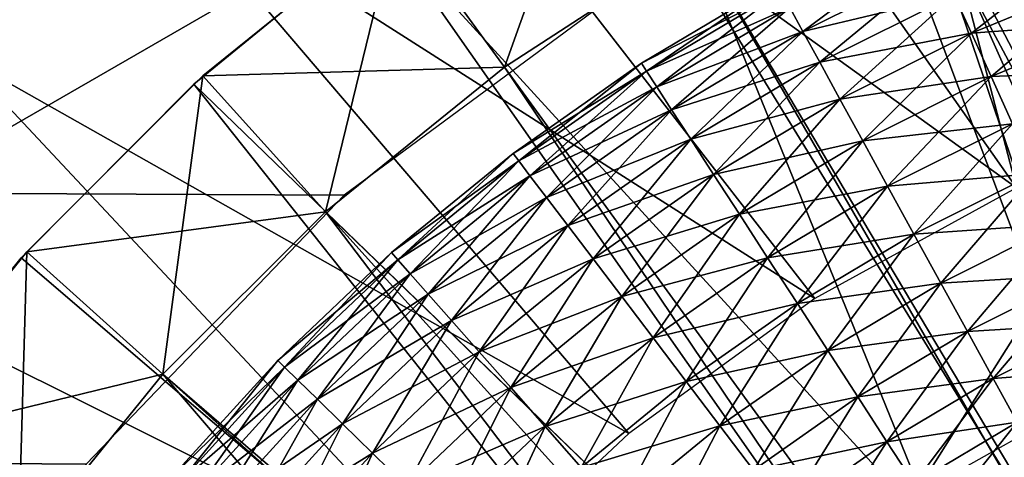
# Model space of a CAD drawing. Extents: x 0 to 630, y 0 to 1532.
# Drawn here: x 600 to 603, y 1525 to 1526 of the extents above; entities that cross this region are included whole.
import ezdxf

# ---------------------------------------------------------------- set-up
doc = ezdxf.new("R2010")
doc.units = 0
doc.header["$MEASUREMENT"] = 0

msp = doc.modelspace()

# ---------------------------------------------------------------- linework, layer by layer
for points in [[(2.499998, 1529, 38), (600.331787, 1525.269287, 38), (599.761902, 1524.426147, 38)], [(2.499998, 1529, 38), (601.854126, 1526.609131, 38), (601.03595, 1526.004028, 38)], [(2.499998, 1529, 38), (601.03595, 1526.004028, 38), (600.331787, 1525.269287, 38)], [(27.500004, 1504, 68), (602.5, 1504, 68), (2.499998, 1529, 68)], [(2.499998, 1529, 68), (602.5, 1504, 68), (627.5, 1529, 68)], [(601.75, 1527.12915, 27.699999), (598.5, 1525.252808, 34.699997), (605, 1529.005493, 34.699997)], [(598.5, 1525.252808, 34.699997), (602.591248, 1525.182129, 34.699997), (605, 1529.005493, 34.699997)], [(602.5, 1504, 38), (609.331726, 1517.348389, 38), (627.5, 1529, 38)], [(627.5, 3.999949, 38), (602.5, 1504, 38), (627.5, 1529, 38)], [(627.5, 3.999949, 68), (627.5, 1529, 68), (602.5, 29.000044, 68)], [(602.5, 29.000044, 68), (627.5, 1529, 68), (602.5, 1504, 68)], [(602.5, 1504, 66.5), (627.5, 1529, 66.5), (602.5, 29.000044, 66.5)], [(602.5, 29.000044, 66.5), (627.5, 1529, 66.5), (627.5, 3.999949, 66.5)], [(627.5, 1529, 39.5), (602.5, 1504, 39.5), (627.5, 3.999949, 39.5)], [(605, 1529.005493, 34.699997), (602.591248, 1525.182129, 34.699997), (603.103577, 1525.470337, 34.699997)], [(603.454895, 1526.255249, 36.5), (602.362915, 1527.984253, 36.5), (603.043579, 1528.221069, 36.5)], [(602.871094, 1526.02417, 36.5), (601.710144, 1527.678711, 36.5), (602.362915, 1527.984253, 36.5)], [(602.871094, 1526.02417, 36.5), (602.362915, 1527.984253, 36.5), (603.454895, 1526.255249, 36.5)], [(601.092285, 1527.307739, 36.5), (601.710144, 1527.678711, 36.5), (602.871094, 1526.02417, 36.5)], [(603.949951, 1524.310181, 26.9), (602.295166, 1527.410522, 26.9), (602.917236, 1527.657227, 26.9)], [(603.533325, 1524.117065, 26.9), (601.701782, 1527.101074, 26.9), (602.295166, 1527.410522, 26.9)], [(603.533325, 1524.117065, 26.9), (602.295166, 1527.410522, 26.9), (603.949951, 1524.310181, 26.9)], [(602.320862, 1525.72168, 36.5), (600.515869, 1526.875122, 36.5), (601.092285, 1527.307739, 36.5)], [(602.320862, 1525.72168, 36.5), (601.092285, 1527.307739, 36.5), (602.871094, 1526.02417, 36.5)], [(605, 1521.5, 21.400002), (602.55957, 1526.981323, 21.400002), (603.145874, 1527.206299, 21.400002)], [(603.949951, 1524.310181, 24.9), (603.145874, 1527.206299, 24.9), (602.55957, 1526.981323, 24.9)], [(598.5, 1525.252808, 27.699999), (598.5, 1525.252808, 34.699997), (601.75, 1527.12915, 27.699999)], [(601.75, 1527.12915, 21.9), (601.473267, 1526.354126, 21.400002), (601.179382, 1526.758667, 21.9)], [(601.75, 1527.12915, 21.9), (602, 1526.696167, 21.400002), (601.473267, 1526.354126, 21.400002)], [(601.143372, 1526.7323, 26.9), (601.701782, 1527.101074, 26.9), (603.533325, 1524.117065, 26.9)], [(599.986938, 1526.38562, 36.5), (599.905457, 1527.00415, 37), (600.515869, 1526.875122, 36.5)], [(605, 1521.5, 21.400002), (602, 1526.696167, 21.400002), (602.55957, 1526.981323, 21.400002)], [(603.533325, 1524.117065, 24.9), (602.55957, 1526.981323, 24.9), (602, 1526.696167, 24.9)], [(603.949951, 1524.310181, 24.9), (602.55957, 1526.981323, 24.9), (603.533325, 1524.117065, 24.9)], [(601.812866, 1525.352539, 36.5), (599.986938, 1526.38562, 36.5), (600.515869, 1526.875122, 36.5)], [(601.812866, 1525.352539, 36.5), (600.515869, 1526.875122, 36.5), (602.320862, 1525.72168, 36.5)], [(601.179382, 1526.758667, 21.9), (600.985229, 1525.958862, 21.400002), (600.650635, 1526.330444, 21.9)], [(601.179382, 1526.758667, 24.4), (601.179382, 1526.758667, 21.9), (600.650635, 1526.330444, 21.9)], [(601.179382, 1526.758667, 24.4), (600.650635, 1526.330444, 21.9), (600.650635, 1526.330444, 24.4)], [(600.650635, 1526.330444, 24.4), (601.473267, 1526.354126, 24.9), (601.179382, 1526.758667, 24.4)], [(601.179382, 1526.758667, 21.9), (601.473267, 1526.354126, 21.400002), (600.985229, 1525.958862, 21.400002)], [(601.179382, 1526.758667, 24.4), (601.473267, 1526.354126, 24.9), (602, 1526.696167, 24.9)], [(600.625854, 1526.307983, 26.9), (600.625854, 1526.307983, 27.699999), (601.143372, 1526.7323, 27.699999)], [(600.625854, 1526.307983, 26.9), (601.143372, 1526.7323, 27.699999), (601.143372, 1526.7323, 26.9)], [(603.151001, 1523.862427, 26.9), (600.625854, 1526.307983, 26.9), (601.143372, 1526.7323, 26.9)], [(603.151001, 1523.862427, 26.9), (601.143372, 1526.7323, 26.9), (603.533325, 1524.117065, 26.9)], [(601.473267, 1526.354126, 21.400002), (602, 1526.696167, 21.400002), (605, 1521.5, 21.400002)], [(603.151001, 1523.862427, 24.9), (602, 1526.696167, 24.9), (601.473267, 1526.354126, 24.9)], [(603.533325, 1524.117065, 24.9), (602, 1526.696167, 24.9), (603.151001, 1523.862427, 24.9)], [(602.63031, 1526.706177, 35.229286), (602.288025, 1526.45166, 35.09602), (602.252258, 1526.516968, 35.229286)], [(602.63031, 1526.706177, 35.229286), (602.661133, 1526.638428, 35.09602), (602.288025, 1526.45166, 35.09602)], [(603.0802, 1526.707153, 34.977253), (602.748352, 1526.446777, 34.876404), (602.700867, 1526.551147, 34.977253)], [(603.0802, 1526.707153, 34.977253), (603.119812, 1526.599609, 34.876404), (602.748352, 1526.446777, 34.876404)], [(602.661133, 1526.638428, 36.103977), (602.252258, 1526.516968, 35.970711), (602.288025, 1526.45166, 36.103977)], [(602.700867, 1526.551147, 36.222744), (602.661133, 1526.638428, 36.103977), (602.288025, 1526.45166, 36.103977)], [(602.661133, 1526.638428, 35.09602), (602.334106, 1526.367554, 34.977253), (602.288025, 1526.45166, 35.09602)], [(602.661133, 1526.638428, 35.09602), (602.700867, 1526.551147, 34.977253), (602.334106, 1526.367554, 34.977253)], [(602.227844, 1526.561523, 35.826778), (602.215454, 1526.584106, 35.676323), (601.847595, 1526.364624, 35.676323)], [(602.215454, 1526.584106, 35.676323), (602.215454, 1526.584106, 35.523674), (601.847595, 1526.364624, 35.523674)], [(602.215454, 1526.584106, 35.676323), (601.847595, 1526.364624, 35.523674), (601.847595, 1526.364624, 35.676323)], [(602.215454, 1526.584106, 35.523674), (601.861633, 1526.343018, 35.373219), (601.847595, 1526.364624, 35.523674)], [(602.215454, 1526.584106, 35.523674), (602.227844, 1526.561523, 35.373219), (601.861633, 1526.343018, 35.373219)], [(603.119812, 1526.599609, 36.323597), (602.700867, 1526.551147, 36.222744), (602.748352, 1526.446777, 36.323597)], [(603.164795, 1526.477661, 36.403633), (603.119812, 1526.599609, 36.323597), (602.748352, 1526.446777, 36.323597)], [(603.119812, 1526.599609, 34.876404), (602.802185, 1526.328491, 34.796368), (602.748352, 1526.446777, 34.876404)], [(603.119812, 1526.599609, 34.876404), (603.164795, 1526.477661, 34.796368), (602.802185, 1526.328491, 34.796368)], [(602.227844, 1526.561523, 35.826778), (601.847595, 1526.364624, 35.676323), (601.861633, 1526.343018, 35.826778)], [(602.252258, 1526.516968, 35.970711), (602.227844, 1526.561523, 35.826778), (601.861633, 1526.343018, 35.826778)], [(602.227844, 1526.561523, 35.373219), (601.889282, 1526.300293, 35.229286), (601.861633, 1526.343018, 35.373219)], [(602.227844, 1526.561523, 35.373219), (602.252258, 1526.516968, 35.229286), (601.889282, 1526.300293, 35.229286)], [(602.700867, 1526.551147, 36.222744), (602.288025, 1526.45166, 36.103977), (602.334106, 1526.367554, 36.222744)], [(602.748352, 1526.446777, 36.323597), (602.700867, 1526.551147, 36.222744), (602.334106, 1526.367554, 36.222744)], [(602.700867, 1526.551147, 34.977253), (602.38916, 1526.266968, 34.876404), (602.334106, 1526.367554, 34.977253)], [(602.700867, 1526.551147, 34.977253), (602.748352, 1526.446777, 34.876404), (602.38916, 1526.266968, 34.876404)], [(602.252258, 1526.516968, 35.970711), (601.861633, 1526.343018, 35.826778), (601.889282, 1526.300293, 35.970711)], [(602.288025, 1526.45166, 36.103977), (602.252258, 1526.516968, 35.970711), (601.889282, 1526.300293, 35.970711)], [(602.252258, 1526.516968, 35.229286), (601.929749, 1526.237793, 35.09602), (601.889282, 1526.300293, 35.229286)], [(602.252258, 1526.516968, 35.229286), (602.288025, 1526.45166, 35.09602), (601.929749, 1526.237793, 35.09602)], [(603.164795, 1526.477661, 36.403633), (602.748352, 1526.446777, 36.323597), (602.802185, 1526.328491, 36.403633)], [(603.213806, 1526.344727, 36.460548), (603.164795, 1526.477661, 36.403633), (602.802185, 1526.328491, 36.403633)], [(603.164795, 1526.477661, 34.796368), (602.86084, 1526.199585, 34.739449), (602.802185, 1526.328491, 34.796368)], [(602.288025, 1526.45166, 36.103977), (601.889282, 1526.300293, 35.970711), (601.929749, 1526.237793, 36.103977)], [(602.334106, 1526.367554, 36.222744), (602.288025, 1526.45166, 36.103977), (601.929749, 1526.237793, 36.103977)], [(602.288025, 1526.45166, 35.09602), (601.981934, 1526.157349, 34.977253), (601.929749, 1526.237793, 35.09602)], [(602.288025, 1526.45166, 35.09602), (602.334106, 1526.367554, 34.977253), (601.981934, 1526.157349, 34.977253)], [(602.748352, 1526.446777, 36.323597), (602.334106, 1526.367554, 36.222744), (602.38916, 1526.266968, 36.323597)], [(602.802185, 1526.328491, 36.403633), (602.748352, 1526.446777, 36.323597), (602.38916, 1526.266968, 36.323597)], [(602.748352, 1526.446777, 34.876404), (602.451599, 1526.153076, 34.796368), (602.38916, 1526.266968, 34.876404)], [(602.748352, 1526.446777, 34.876404), (602.802185, 1526.328491, 34.796368), (602.451599, 1526.153076, 34.796368)], [(601.355164, 1524.922729, 36.5), (599.511169, 1525.844238, 36.5), (599.986938, 1526.38562, 36.5)], [(601.355164, 1524.922729, 36.5), (599.986938, 1526.38562, 36.5), (601.812866, 1525.352539, 36.5)], [(601.861633, 1526.343018, 35.826778), (601.847595, 1526.364624, 35.676323), (601.496948, 1526.11853, 35.676323)], [(601.847595, 1526.364624, 35.676323), (601.847595, 1526.364624, 35.523674), (601.496948, 1526.11853, 35.523674)], [(601.847595, 1526.364624, 35.676323), (601.496948, 1526.11853, 35.523674), (601.496948, 1526.11853, 35.676323)], [(601.847595, 1526.364624, 35.523674), (601.512512, 1526.098022, 35.373219), (601.496948, 1526.11853, 35.523674)], [(601.847595, 1526.364624, 35.523674), (601.861633, 1526.343018, 35.373219), (601.512512, 1526.098022, 35.373219)], [(602.334106, 1526.367554, 36.222744), (601.929749, 1526.237793, 36.103977), (601.981934, 1526.157349, 36.222744)], [(602.38916, 1526.266968, 36.323597), (602.334106, 1526.367554, 36.222744), (601.981934, 1526.157349, 36.222744)], [(602.334106, 1526.367554, 34.977253), (602.04425, 1526.061157, 34.876404), (601.981934, 1526.157349, 34.977253)], [(602.334106, 1526.367554, 34.977253), (602.38916, 1526.266968, 34.876404), (602.04425, 1526.061157, 34.876404)], [(600.650635, 1526.330444, 24.4), (600.985229, 1525.958862, 24.9), (601.473267, 1526.354126, 24.9)], [(605, 1521.5, 21.400002), (600.985229, 1525.958862, 21.400002), (601.473267, 1526.354126, 21.400002)], [(603.151001, 1523.862427, 24.9), (601.473267, 1526.354126, 24.9), (600.985229, 1525.958862, 24.9)], [(601.861633, 1526.343018, 35.826778), (601.496948, 1526.11853, 35.676323), (601.512512, 1526.098022, 35.826778)], [(601.889282, 1526.300293, 35.970711), (601.861633, 1526.343018, 35.826778), (601.512512, 1526.098022, 35.826778)], [(601.861633, 1526.343018, 35.373219), (601.543274, 1526.057495, 35.229286), (601.512512, 1526.098022, 35.373219)], [(601.861633, 1526.343018, 35.373219), (601.889282, 1526.300293, 35.229286), (601.543274, 1526.057495, 35.229286)], [(603.213806, 1526.344727, 36.460548), (602.802185, 1526.328491, 36.403633), (602.86084, 1526.199585, 36.460548)], [(600.650635, 1526.330444, 21.9), (600.541138, 1525.514771, 21.400002), (600.169556, 1525.849365, 21.9)], [(600.650635, 1526.330444, 24.4), (600.650635, 1526.330444, 21.9), (600.169556, 1525.849365, 21.9)], [(600.650635, 1526.330444, 24.4), (600.169556, 1525.849365, 21.9), (600.169556, 1525.849365, 24.4)], [(600.169556, 1525.849365, 24.4), (600.985229, 1525.958862, 24.9), (600.650635, 1526.330444, 24.4)], [(600.650635, 1526.330444, 21.9), (600.985229, 1525.958862, 21.400002), (600.541138, 1525.514771, 21.400002)], [(602.802185, 1526.328491, 36.403633), (602.38916, 1526.266968, 36.323597), (602.451599, 1526.153076, 36.403633)], [(602.86084, 1526.199585, 36.460548), (602.802185, 1526.328491, 36.403633), (602.451599, 1526.153076, 36.403633)], [(602.802185, 1526.328491, 34.796368), (602.519653, 1526.028809, 34.739449), (602.451599, 1526.153076, 34.796368)], [(602.802185, 1526.328491, 34.796368), (602.86084, 1526.199585, 34.739449), (602.519653, 1526.028809, 34.739449)], [(600.154663, 1525.832764, 26.9), (600.154663, 1525.832764, 27.699999), (600.625854, 1526.307983, 27.699999)], [(600.154663, 1525.832764, 26.9), (600.625854, 1526.307983, 27.699999), (600.625854, 1526.307983, 26.9)], [(602.812073, 1523.55249, 26.9), (600.154663, 1525.832764, 26.9), (600.625854, 1526.307983, 26.9)], [(602.812073, 1523.55249, 26.9), (600.625854, 1526.307983, 26.9), (603.151001, 1523.862427, 26.9)], [(601.889282, 1526.300293, 35.970711), (601.512512, 1526.098022, 35.826778), (601.543274, 1526.057495, 35.970711)], [(601.929749, 1526.237793, 36.103977), (601.889282, 1526.300293, 35.970711), (601.543274, 1526.057495, 35.970711)], [(601.889282, 1526.300293, 35.229286), (601.588257, 1525.998169, 35.09602), (601.543274, 1526.057495, 35.229286)], [(601.889282, 1526.300293, 35.229286), (601.929749, 1526.237793, 35.09602), (601.588257, 1525.998169, 35.09602)], [(602.38916, 1526.266968, 36.323597), (601.981934, 1526.157349, 36.222744), (602.04425, 1526.061157, 36.323597)], [(602.451599, 1526.153076, 36.403633), (602.38916, 1526.266968, 36.323597), (602.04425, 1526.061157, 36.323597)], [(602.38916, 1526.266968, 34.876404), (602.114929, 1525.952148, 34.796368), (602.04425, 1526.061157, 34.876404)], [(602.38916, 1526.266968, 34.876404), (602.451599, 1526.153076, 34.796368), (602.114929, 1525.952148, 34.796368)], [(601.929749, 1526.237793, 36.103977), (601.543274, 1526.057495, 35.970711), (601.588257, 1525.998169, 36.103977)], [(601.981934, 1526.157349, 36.222744), (601.929749, 1526.237793, 36.103977), (601.588257, 1525.998169, 36.103977)], [(601.929749, 1526.237793, 35.09602), (601.646179, 1525.921753, 34.977253), (601.588257, 1525.998169, 35.09602)], [(601.929749, 1526.237793, 35.09602), (601.981934, 1526.157349, 34.977253), (601.646179, 1525.921753, 34.977253)], [(602.86084, 1526.199585, 36.460548), (602.451599, 1526.153076, 36.403633), (602.519653, 1526.028809, 36.460548)], [(602.922668, 1526.063843, 36.49271), (602.86084, 1526.199585, 36.460548), (602.519653, 1526.028809, 36.460548)], [(602.86084, 1526.199585, 34.739449), (602.591309, 1525.897949, 34.707291), (602.519653, 1526.028809, 34.739449)], [(602.86084, 1526.199585, 34.739449), (602.922668, 1526.063843, 34.707291), (602.591309, 1525.897949, 34.707291)], [(601.981934, 1526.157349, 36.222744), (601.588257, 1525.998169, 36.103977), (601.646179, 1525.921753, 36.222744)], [(602.04425, 1526.061157, 36.323597), (601.981934, 1526.157349, 36.222744), (601.646179, 1525.921753, 36.222744)], [(601.981934, 1526.157349, 34.977253), (601.715454, 1525.830444, 34.876404), (601.646179, 1525.921753, 34.977253)], [(601.981934, 1526.157349, 34.977253), (602.04425, 1526.061157, 34.876404), (601.715454, 1525.830444, 34.876404)], [(602.451599, 1526.153076, 36.403633), (602.04425, 1526.061157, 36.323597), (602.114929, 1525.952148, 36.403633)], [(602.519653, 1526.028809, 36.460548), (602.451599, 1526.153076, 36.403633), (602.114929, 1525.952148, 36.403633)], [(602.451599, 1526.153076, 34.796368), (602.191956, 1525.833252, 34.739449), (602.114929, 1525.952148, 34.796368)], [(602.451599, 1526.153076, 34.796368), (602.519653, 1526.028809, 34.739449), (602.191956, 1525.833252, 34.739449)], [(601.512512, 1526.098022, 35.826778), (601.496948, 1526.11853, 35.676323), (601.165405, 1525.847168, 35.676323)], [(601.496948, 1526.11853, 35.676323), (601.496948, 1526.11853, 35.523674), (601.165405, 1525.847168, 35.523674)], [(601.496948, 1526.11853, 35.676323), (601.165405, 1525.847168, 35.523674), (601.165405, 1525.847168, 35.676323)], [(601.496948, 1526.11853, 35.523674), (601.182434, 1525.827881, 35.373219), (601.165405, 1525.847168, 35.523674)], [(601.512512, 1526.098022, 35.826778), (601.165405, 1525.847168, 35.676323), (601.182434, 1525.827881, 35.826778)], [(601.496948, 1526.11853, 35.523674), (601.512512, 1526.098022, 35.373219), (601.182434, 1525.827881, 35.373219)], [(601.543274, 1526.057495, 35.970711), (601.512512, 1526.098022, 35.826778), (601.182434, 1525.827881, 35.826778)], [(601.512512, 1526.098022, 35.373219), (601.216125, 1525.789673, 35.229286), (601.182434, 1525.827881, 35.373219)], [(601.512512, 1526.098022, 35.373219), (601.543274, 1526.057495, 35.229286), (601.216125, 1525.789673, 35.229286)], [(601.543274, 1526.057495, 35.970711), (601.182434, 1525.827881, 35.826778), (601.216125, 1525.789673, 35.970711)], [(601.588257, 1525.998169, 36.103977), (601.543274, 1526.057495, 35.970711), (601.216125, 1525.789673, 35.970711)], [(601.543274, 1526.057495, 35.229286), (601.265381, 1525.733887, 35.09602), (601.216125, 1525.789673, 35.229286)], [(601.543274, 1526.057495, 35.229286), (601.588257, 1525.998169, 35.09602), (601.265381, 1525.733887, 35.09602)], [(602.04425, 1526.061157, 36.323597), (601.646179, 1525.921753, 36.222744), (601.715454, 1525.830444, 36.323597)], [(602.114929, 1525.952148, 36.403633), (602.04425, 1526.061157, 36.323597), (601.715454, 1525.830444, 36.323597)], [(602.04425, 1526.061157, 34.876404), (601.794006, 1525.726929, 34.796368), (601.715454, 1525.830444, 34.876404)], [(602.04425, 1526.061157, 34.876404), (602.114929, 1525.952148, 34.796368), (601.794006, 1525.726929, 34.796368)], [(602.922668, 1526.063843, 36.49271), (602.519653, 1526.028809, 36.460548), (602.591309, 1525.897949, 36.49271)], [(602.985901, 1525.924927, 36.499187), (602.922668, 1526.063843, 36.49271), (602.591309, 1525.897949, 36.49271)], [(602.922668, 1526.063843, 34.707291), (602.664612, 1525.76416, 34.700809), (602.591309, 1525.897949, 34.707291)], [(602.922668, 1526.063843, 34.707291), (602.985901, 1525.924927, 34.700809), (602.664612, 1525.76416, 34.700809)], [(602.519653, 1526.028809, 36.460548), (602.114929, 1525.952148, 36.403633), (602.191956, 1525.833252, 36.460548)], [(602.591309, 1525.897949, 36.49271), (602.519653, 1526.028809, 36.460548), (602.191956, 1525.833252, 36.460548)], [(602.519653, 1526.028809, 34.739449), (602.273132, 1525.708008, 34.707291), (602.191956, 1525.833252, 34.739449)], [(602.519653, 1526.028809, 34.739449), (602.591309, 1525.897949, 34.707291), (602.273132, 1525.708008, 34.707291)], [(601.588257, 1525.998169, 36.103977), (601.216125, 1525.789673, 35.970711), (601.265381, 1525.733887, 36.103977)], [(601.646179, 1525.921753, 36.222744), (601.588257, 1525.998169, 36.103977), (601.265381, 1525.733887, 36.103977)], [(601.588257, 1525.998169, 35.09602), (601.328796, 1525.661987, 34.977253), (601.265381, 1525.733887, 35.09602)], [(601.588257, 1525.998169, 35.09602), (601.646179, 1525.921753, 34.977253), (601.328796, 1525.661987, 34.977253)], [(600.169556, 1525.849365, 24.4), (600.541138, 1525.514771, 24.9), (600.985229, 1525.958862, 24.9)], [(605, 1521.5, 21.400002), (600.541138, 1525.514771, 21.400002), (600.985229, 1525.958862, 21.400002)], [(602.812073, 1523.55249, 24.9), (600.985229, 1525.958862, 24.9), (600.541138, 1525.514771, 24.9)], [(603.151001, 1523.862427, 24.9), (600.985229, 1525.958862, 24.9), (602.812073, 1523.55249, 24.9)], [(602.114929, 1525.952148, 36.403633), (601.715454, 1525.830444, 36.323597), (601.794006, 1525.726929, 36.403633)], [(602.191956, 1525.833252, 36.460548), (602.114929, 1525.952148, 36.403633), (601.794006, 1525.726929, 36.403633)], [(602.114929, 1525.952148, 34.796368), (601.879578, 1525.614014, 34.739449), (601.794006, 1525.726929, 34.796368)], [(602.114929, 1525.952148, 34.796368), (602.191956, 1525.833252, 34.739449), (601.879578, 1525.614014, 34.739449)], [(601.646179, 1525.921753, 36.222744), (601.265381, 1525.733887, 36.103977), (601.328796, 1525.661987, 36.222744)], [(601.715454, 1525.830444, 36.323597), (601.646179, 1525.921753, 36.222744), (601.328796, 1525.661987, 36.222744)], [(601.646179, 1525.921753, 34.977253), (601.404602, 1525.57605, 34.876404), (601.328796, 1525.661987, 34.977253)], [(601.646179, 1525.921753, 34.977253), (601.715454, 1525.830444, 34.876404), (601.404602, 1525.57605, 34.876404)], [(602.985901, 1525.924927, 36.499187), (602.591309, 1525.897949, 36.49271), (602.664612, 1525.76416, 36.499187)], [(603.048584, 1525.787109, 36.479797), (602.985901, 1525.924927, 36.499187), (602.664612, 1525.76416, 36.499187)], [(602.985901, 1525.924927, 34.700809), (602.737305, 1525.631348, 34.7202), (602.664612, 1525.76416, 34.700809)], [(602.985901, 1525.924927, 34.700809), (603.048584, 1525.787109, 34.7202), (602.737305, 1525.631348, 34.7202)], [(602.591309, 1525.897949, 36.49271), (602.191956, 1525.833252, 36.460548), (602.273132, 1525.708008, 36.49271)], [(602.664612, 1525.76416, 36.499187), (602.591309, 1525.897949, 36.49271), (602.273132, 1525.708008, 36.49271)], [(602.591309, 1525.897949, 34.707291), (602.356018, 1525.580078, 34.700809), (602.273132, 1525.708008, 34.707291)], [(602.591309, 1525.897949, 34.707291), (602.664612, 1525.76416, 34.700809), (602.356018, 1525.580078, 34.700809)], [(600.954895, 1524.438965, 36.5), (599.093567, 1525.256836, 36.5), (599.511169, 1525.844238, 36.5)], [(600.954895, 1524.438965, 36.5), (599.511169, 1525.844238, 36.5), (601.355164, 1524.922729, 36.5)], [(599.734863, 1525.311523, 26.9), (599.734863, 1525.311523, 27.699999), (600.154663, 1525.832764, 27.699999)], [(599.734863, 1525.311523, 26.9), (600.154663, 1525.832764, 27.699999), (600.154663, 1525.832764, 26.9)], [(599.734863, 1525.311523, 26.9), (600.154663, 1525.832764, 26.9), (602.812073, 1523.55249, 26.9)], [(600.169556, 1525.849365, 21.9), (600.145935, 1525.026733, 21.400002), (599.741394, 1525.320557, 21.9)], [(600.169556, 1525.849365, 24.4), (600.169556, 1525.849365, 21.9), (599.741394, 1525.320557, 21.9)], [(600.169556, 1525.849365, 24.4), (599.741394, 1525.320557, 21.9), (599.741394, 1525.320557, 24.4)], [(599.741394, 1525.320557, 24.4), (600.541138, 1525.514771, 24.9), (600.169556, 1525.849365, 24.4)], [(600.169556, 1525.849365, 21.9), (600.541138, 1525.514771, 21.400002), (600.145935, 1525.026733, 21.400002)], [(601.182434, 1525.827881, 35.826778), (601.165405, 1525.847168, 35.676323), (600.854797, 1525.552124, 35.676323)], [(601.165405, 1525.847168, 35.676323), (601.165405, 1525.847168, 35.523674), (600.854797, 1525.552124, 35.523674)], [(601.165405, 1525.847168, 35.676323), (600.854797, 1525.552124, 35.523674), (600.854797, 1525.552124, 35.676323)], [(601.165405, 1525.847168, 35.523674), (600.873291, 1525.534058, 35.373219), (600.854797, 1525.552124, 35.523674)], [(601.182434, 1525.827881, 35.826778), (600.854797, 1525.552124, 35.676323), (600.873291, 1525.534058, 35.826778)], [(601.165405, 1525.847168, 35.523674), (601.182434, 1525.827881, 35.373219), (600.873291, 1525.534058, 35.373219)], [(601.216125, 1525.789673, 35.970711), (601.182434, 1525.827881, 35.826778), (600.873291, 1525.534058, 35.826778)], [(601.182434, 1525.827881, 35.373219), (600.909668, 1525.498535, 35.229286), (600.873291, 1525.534058, 35.373219)], [(601.182434, 1525.827881, 35.373219), (601.216125, 1525.789673, 35.229286), (600.909668, 1525.498535, 35.229286)], [(601.715454, 1525.830444, 36.323597), (601.328796, 1525.661987, 36.222744), (601.404602, 1525.57605, 36.323597)], [(601.794006, 1525.726929, 36.403633), (601.715454, 1525.830444, 36.323597), (601.404602, 1525.57605, 36.323597)], [(601.715454, 1525.830444, 34.876404), (601.490601, 1525.478516, 34.796368), (601.404602, 1525.57605, 34.876404)], [(601.715454, 1525.830444, 34.876404), (601.794006, 1525.726929, 34.796368), (601.490601, 1525.478516, 34.796368)], [(602.191956, 1525.833252, 36.460548), (601.794006, 1525.726929, 36.403633), (601.879578, 1525.614014, 36.460548)], [(602.273132, 1525.708008, 36.49271), (602.191956, 1525.833252, 36.460548), (601.879578, 1525.614014, 36.460548)], [(602.191956, 1525.833252, 34.739449), (601.969788, 1525.495117, 34.707291), (601.879578, 1525.614014, 34.739449)], [(602.191956, 1525.833252, 34.739449), (602.273132, 1525.708008, 34.707291), (601.969788, 1525.495117, 34.707291)], [(601.216125, 1525.789673, 35.970711), (600.873291, 1525.534058, 35.826778), (600.909668, 1525.498535, 35.970711)], [(601.265381, 1525.733887, 36.103977), (601.216125, 1525.789673, 35.970711), (600.909668, 1525.498535, 35.970711)], [(601.216125, 1525.789673, 35.229286), (600.962891, 1525.446533, 35.09602), (600.909668, 1525.498535, 35.229286)], [(601.216125, 1525.789673, 35.229286), (601.265381, 1525.733887, 35.09602), (600.962891, 1525.446533, 35.09602)], [(603.048584, 1525.787109, 36.479797), (602.664612, 1525.76416, 36.499187), (602.737305, 1525.631348, 36.479797)], [(603.10907, 1525.654297, 36.435101), (603.048584, 1525.787109, 36.479797), (602.737305, 1525.631348, 36.479797)], [(603.048584, 1525.787109, 34.7202), (602.807434, 1525.503296, 34.7649), (602.737305, 1525.631348, 34.7202)], [(603.048584, 1525.787109, 34.7202), (603.10907, 1525.654297, 34.7649), (602.807434, 1525.503296, 34.7649)], [(602.664612, 1525.76416, 36.499187), (602.273132, 1525.708008, 36.49271), (602.356018, 1525.580078, 36.499187)], [(602.737305, 1525.631348, 36.479797), (602.664612, 1525.76416, 36.499187), (602.356018, 1525.580078, 36.499187)], [(602.664612, 1525.76416, 34.700809), (602.438416, 1525.453003, 34.7202), (602.356018, 1525.580078, 34.700809)], [(602.664612, 1525.76416, 34.700809), (602.737305, 1525.631348, 34.7202), (602.438416, 1525.453003, 34.7202)], [(601.265381, 1525.733887, 36.103977), (600.909668, 1525.498535, 35.970711), (600.962891, 1525.446533, 36.103977)], [(601.328796, 1525.661987, 36.222744), (601.265381, 1525.733887, 36.103977), (600.962891, 1525.446533, 36.103977)], [(601.265381, 1525.733887, 35.09602), (601.031433, 1525.379517, 34.977253), (600.962891, 1525.446533, 35.09602)], [(601.265381, 1525.733887, 35.09602), (601.328796, 1525.661987, 34.977253), (601.031433, 1525.379517, 34.977253)], [(601.794006, 1525.726929, 36.403633), (601.404602, 1525.57605, 36.323597), (601.490601, 1525.478516, 36.403633)], [(601.879578, 1525.614014, 36.460548), (601.794006, 1525.726929, 36.403633), (601.490601, 1525.478516, 36.403633)], [(601.794006, 1525.726929, 34.796368), (601.58429, 1525.372314, 34.739449), (601.490601, 1525.478516, 34.796368)], [(601.794006, 1525.726929, 34.796368), (601.879578, 1525.614014, 34.739449), (601.58429, 1525.372314, 34.739449)], [(602.273132, 1525.708008, 36.49271), (601.879578, 1525.614014, 36.460548), (601.969788, 1525.495117, 36.49271)], [(602.356018, 1525.580078, 36.499187), (602.273132, 1525.708008, 36.49271), (601.969788, 1525.495117, 36.49271)], [(602.273132, 1525.708008, 34.707291), (602.061951, 1525.373657, 34.700809), (601.969788, 1525.495117, 34.707291)], [(602.273132, 1525.708008, 34.707291), (602.356018, 1525.580078, 34.700809), (602.061951, 1525.373657, 34.700809)], [(601.328796, 1525.661987, 36.222744), (600.962891, 1525.446533, 36.103977), (601.031433, 1525.379517, 36.222744)], [(601.404602, 1525.57605, 36.323597), (601.328796, 1525.661987, 36.222744), (601.031433, 1525.379517, 36.222744)], [(601.328796, 1525.661987, 34.977253), (601.113403, 1525.299438, 34.876404), (601.031433, 1525.379517, 34.977253)], [(601.328796, 1525.661987, 34.977253), (601.404602, 1525.57605, 34.876404), (601.113403, 1525.299438, 34.876404)], [(603.10907, 1525.654297, 36.435101), (602.737305, 1525.631348, 36.479797), (602.807434, 1525.503296, 36.435101)], [(603.165527, 1525.530273, 36.366375), (603.10907, 1525.654297, 36.435101), (602.807434, 1525.503296, 36.435101)], [(603.10907, 1525.654297, 34.7649), (602.872925, 1525.383789, 34.833622), (602.807434, 1525.503296, 34.7649)], [(601.879578, 1525.614014, 36.460548), (601.490601, 1525.478516, 36.403633), (601.58429, 1525.372314, 36.460548)], [(601.969788, 1525.495117, 36.49271), (601.879578, 1525.614014, 36.460548), (601.58429, 1525.372314, 36.460548)], [(601.879578, 1525.614014, 34.739449), (601.682983, 1525.260376, 34.707291), (601.58429, 1525.372314, 34.739449)], [(601.879578, 1525.614014, 34.739449), (601.969788, 1525.495117, 34.707291), (601.682983, 1525.260376, 34.707291)], [(602.737305, 1525.631348, 36.479797), (602.356018, 1525.580078, 36.499187), (602.438416, 1525.453003, 36.479797)], [(602.807434, 1525.503296, 36.435101), (602.737305, 1525.631348, 36.479797), (602.438416, 1525.453003, 36.479797)], [(602.737305, 1525.631348, 34.7202), (602.517761, 1525.330444, 34.7649), (602.438416, 1525.453003, 34.7202)], [(602.737305, 1525.631348, 34.7202), (602.807434, 1525.503296, 34.7649), (602.517761, 1525.330444, 34.7649)], [(601.404602, 1525.57605, 36.323597), (601.031433, 1525.379517, 36.222744), (601.113403, 1525.299438, 36.323597)], [(601.490601, 1525.478516, 36.403633), (601.404602, 1525.57605, 36.323597), (601.113403, 1525.299438, 36.323597)], [(601.404602, 1525.57605, 34.876404), (601.20636, 1525.208496, 34.796368), (601.113403, 1525.299438, 34.876404)], [(601.404602, 1525.57605, 34.876404), (601.490601, 1525.478516, 34.796368), (601.20636, 1525.208496, 34.796368)], [(602.356018, 1525.580078, 36.499187), (601.969788, 1525.495117, 36.49271), (602.061951, 1525.373657, 36.499187)], [(602.438416, 1525.453003, 36.479797), (602.356018, 1525.580078, 36.499187), (602.061951, 1525.373657, 36.499187)], [(602.356018, 1525.580078, 34.700809), (602.153442, 1525.25293, 34.7202), (602.061951, 1525.373657, 34.700809)], [(602.356018, 1525.580078, 34.700809), (602.438416, 1525.453003, 34.7202), (602.153442, 1525.25293, 34.7202)], [(600.873291, 1525.534058, 35.826778), (600.854797, 1525.552124, 35.676323), (600.566895, 1525.234985, 35.676323)], [(600.854797, 1525.552124, 35.676323), (600.854797, 1525.552124, 35.523674), (600.566895, 1525.234985, 35.523674)], [(600.854797, 1525.552124, 35.676323), (600.566895, 1525.234985, 35.523674), (600.566895, 1525.234985, 35.676323)], [(600.854797, 1525.552124, 35.523674), (600.586609, 1525.218384, 35.373219), (600.566895, 1525.234985, 35.523674)], [(600.873291, 1525.534058, 35.826778), (600.566895, 1525.234985, 35.676323), (600.586609, 1525.218384, 35.826778)], [(600.854797, 1525.552124, 35.523674), (600.873291, 1525.534058, 35.373219), (600.586609, 1525.218384, 35.373219)], [(600.909668, 1525.498535, 35.970711), (600.873291, 1525.534058, 35.826778), (600.586609, 1525.218384, 35.826778)], [(600.873291, 1525.534058, 35.373219), (600.625488, 1525.185547, 35.229286), (600.586609, 1525.218384, 35.373219)], [(600.873291, 1525.534058, 35.373219), (600.909668, 1525.498535, 35.229286), (600.625488, 1525.185547, 35.229286)], [(603.165527, 1525.530273, 36.366375), (602.807434, 1525.503296, 36.435101), (602.872925, 1525.383789, 36.366375)], [(599.741394, 1525.320557, 24.4), (600.145935, 1525.026733, 24.9), (600.541138, 1525.514771, 24.9)], [(600.145935, 1525.026733, 21.400002), (600.541138, 1525.514771, 21.400002), (605, 1521.5, 21.400002)], [(602.524353, 1523.194458, 24.9), (600.541138, 1525.514771, 24.9), (600.145935, 1525.026733, 24.9)], [(602.812073, 1523.55249, 24.9), (600.541138, 1525.514771, 24.9), (602.524353, 1523.194458, 24.9)], [(602.807434, 1525.503296, 36.435101), (602.438416, 1525.453003, 36.479797), (602.517761, 1525.330444, 36.435101)], [(602.872925, 1525.383789, 36.366375), (602.807434, 1525.503296, 36.435101), (602.517761, 1525.330444, 36.435101)], [(602.807434, 1525.503296, 34.7649), (602.591858, 1525.216064, 34.833622), (602.517761, 1525.330444, 34.7649)], [(602.807434, 1525.503296, 34.7649), (602.872925, 1525.383789, 34.833622), (602.591858, 1525.216064, 34.833622)], [(600.909668, 1525.498535, 35.970711), (600.586609, 1525.218384, 35.826778), (600.625488, 1525.185547, 35.970711)], [(600.962891, 1525.446533, 36.103977), (600.909668, 1525.498535, 35.970711), (600.625488, 1525.185547, 35.970711)], [(600.909668, 1525.498535, 35.229286), (600.682434, 1525.137573, 35.09602), (600.625488, 1525.185547, 35.229286)], [(600.909668, 1525.498535, 35.229286), (600.962891, 1525.446533, 35.09602), (600.682434, 1525.137573, 35.09602)], [(601.490601, 1525.478516, 36.403633), (601.113403, 1525.299438, 36.323597), (601.20636, 1525.208496, 36.403633)], [(601.58429, 1525.372314, 36.460548), (601.490601, 1525.478516, 36.403633), (601.20636, 1525.208496, 36.403633)], [(601.490601, 1525.478516, 34.796368), (601.307617, 1525.109497, 34.739449), (601.20636, 1525.208496, 34.796368)], [(601.490601, 1525.478516, 34.796368), (601.58429, 1525.372314, 34.739449), (601.307617, 1525.109497, 34.739449)], [(601.969788, 1525.495117, 36.49271), (601.58429, 1525.372314, 36.460548), (601.682983, 1525.260376, 36.49271)], [(602.061951, 1525.373657, 36.499187), (601.969788, 1525.495117, 36.49271), (601.682983, 1525.260376, 36.49271)], [(601.969788, 1525.495117, 34.707291), (601.783875, 1525.145996, 34.700809), (601.682983, 1525.260376, 34.707291)], [(601.969788, 1525.495117, 34.707291), (602.061951, 1525.373657, 34.700809), (601.783875, 1525.145996, 34.700809)], [(602.438416, 1525.453003, 36.479797), (602.061951, 1525.373657, 36.499187), (602.153442, 1525.25293, 36.479797)], [(602.517761, 1525.330444, 36.435101), (602.438416, 1525.453003, 36.479797), (602.153442, 1525.25293, 36.479797)], [(602.438416, 1525.453003, 34.7202), (602.241638, 1525.136719, 34.7649), (602.153442, 1525.25293, 34.7202)], [(602.438416, 1525.453003, 34.7202), (602.517761, 1525.330444, 34.7649), (602.241638, 1525.136719, 34.7649)], [(600.962891, 1525.446533, 36.103977), (600.625488, 1525.185547, 35.970711), (600.682434, 1525.137573, 36.103977)], [(601.031433, 1525.379517, 36.222744), (600.962891, 1525.446533, 36.103977), (600.682434, 1525.137573, 36.103977)], [(600.962891, 1525.446533, 35.09602), (600.755798, 1525.075806, 34.977253), (600.682434, 1525.137573, 35.09602)], [(600.962891, 1525.446533, 35.09602), (601.031433, 1525.379517, 34.977253), (600.755798, 1525.075806, 34.977253)], [(601.031433, 1525.379517, 36.222744), (600.682434, 1525.137573, 36.103977), (600.755798, 1525.075806, 36.222744)], [(601.113403, 1525.299438, 36.323597), (601.031433, 1525.379517, 36.222744), (600.755798, 1525.075806, 36.222744)], [(601.031433, 1525.379517, 34.977253), (600.843384, 1525.001953, 34.876404), (600.755798, 1525.075806, 34.977253)], [(601.031433, 1525.379517, 34.977253), (601.113403, 1525.299438, 34.876404), (600.843384, 1525.001953, 34.876404)], [(601.58429, 1525.372314, 36.460548), (601.20636, 1525.208496, 36.403633), (601.307617, 1525.109497, 36.460548)], [(601.682983, 1525.260376, 36.49271), (601.58429, 1525.372314, 36.460548), (601.307617, 1525.109497, 36.460548)], [(601.58429, 1525.372314, 34.739449), (601.414307, 1525.005249, 34.707291), (601.307617, 1525.109497, 34.739449)], [(601.58429, 1525.372314, 34.739449), (601.682983, 1525.260376, 34.707291), (601.414307, 1525.005249, 34.707291)], [(602.061951, 1525.373657, 36.499187), (601.682983, 1525.260376, 36.49271), (601.783875, 1525.145996, 36.499187)], [(602.153442, 1525.25293, 36.479797), (602.061951, 1525.373657, 36.499187), (601.783875, 1525.145996, 36.499187)], [(602.061951, 1525.373657, 34.700809), (601.884033, 1525.032471, 34.7202), (601.783875, 1525.145996, 34.700809)], [(602.061951, 1525.373657, 34.700809), (602.153442, 1525.25293, 34.7202), (601.884033, 1525.032471, 34.7202)], [(602.872925, 1525.383789, 36.366375), (602.517761, 1525.330444, 36.435101), (602.591858, 1525.216064, 36.366375)], [(602.931885, 1525.276123, 36.275604), (602.872925, 1525.383789, 36.366375), (602.591858, 1525.216064, 36.366375)], [(602.872925, 1525.383789, 34.833622), (602.65863, 1525.113037, 34.924393), (602.591858, 1525.216064, 34.833622)], [(602.872925, 1525.383789, 34.833622), (602.931885, 1525.276123, 34.924393), (602.65863, 1525.113037, 34.924393)], [(602.517761, 1525.330444, 36.435101), (602.153442, 1525.25293, 36.479797), (602.241638, 1525.136719, 36.435101)], [(602.591858, 1525.216064, 36.366375), (602.517761, 1525.330444, 36.435101), (602.241638, 1525.136719, 36.435101)], [(602.517761, 1525.330444, 34.7649), (602.324036, 1525.028076, 34.833622), (602.241638, 1525.136719, 34.7649)], [(602.517761, 1525.330444, 34.7649), (602.591858, 1525.216064, 34.833622), (602.324036, 1525.028076, 34.833622)], [(602.524353, 1523.194458, 26.9), (599.37085, 1524.75, 26.9), (599.734863, 1525.311523, 26.9)], [(602.524353, 1523.194458, 26.9), (599.734863, 1525.311523, 26.9), (602.812073, 1523.55249, 26.9)], [(601.113403, 1525.299438, 36.323597), (600.755798, 1525.075806, 36.222744), (600.843384, 1525.001953, 36.323597)], [(601.20636, 1525.208496, 36.403633), (601.113403, 1525.299438, 36.323597), (600.843384, 1525.001953, 36.323597)], [(601.113403, 1525.299438, 34.876404), (600.94281, 1524.918213, 34.796368), (600.843384, 1525.001953, 34.876404)], [(601.113403, 1525.299438, 34.876404), (601.20636, 1525.208496, 34.796368), (600.94281, 1524.918213, 34.796368)]]:
    msp.add_3dface(points)

doc.saveas('drawing.dxf')
